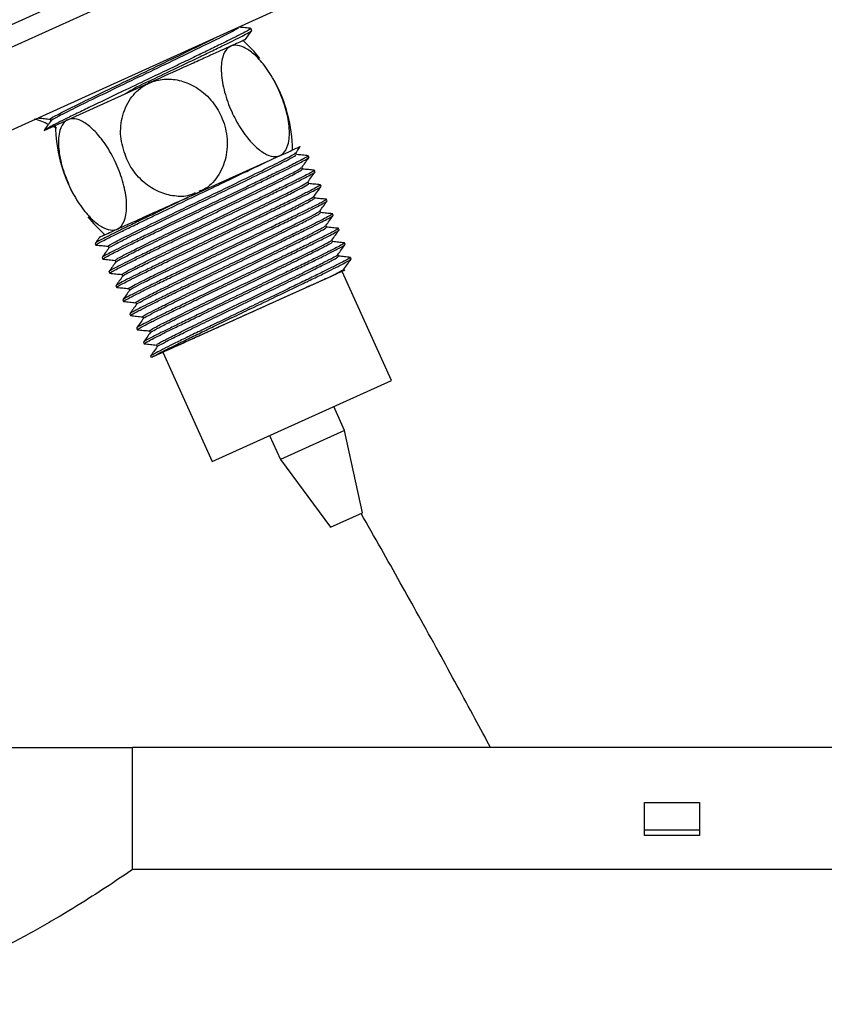
# Model space of a CAD drawing. Extents: x 3 to 267, y -6 to 207.
# Drawn here: x 157 to 160, y 19 to 23 of the extents above; entities that cross this region are included whole.
import ezdxf

# ---------------------------------------------------------------- set-up
doc = ezdxf.new("R2010")
doc.units = 0
doc.header["$MEASUREMENT"] = 0
doc.layers.get('0').update_dxf_attribs({"linetype": 'CONTINUOUS'})

msp = doc.modelspace()

# ---------------------------------------------------------------- linework, layer by layer
at = {"color": 7, "linetype": 'Continuous'}
for p, q in [((153.8643, 21.9205, 0), (162.0846, 25.6309, 0)), ((156.2503, 22.8946, 0), (158.1871, 23.7688, 0)), ((158.0152, 23.3141, 0), (156.705, 22.7227, 0)), ((157.8532, 23.2001, 0), (157.8488, 23.2091, 0)), ((157.277, 22.9118, 0), (157.386, 22.961, 0)), ((157.3828, 22.9681, 0), (157.386, 22.961, 0)), ((156.9075, 22.745, 0), (157.277, 22.9118, 0)), ((156.9351, 22.7966, 0), (156.9387, 22.7887, 0)), ((156.9651, 22.7553, 0), (156.9476, 22.7631, 0)), ((158.0566, 22.6351, 0), (158.053, 22.6431, 0)), ((158.1128, 22.6223, 0), (158.1097, 22.6298, 0)), ((157.6107, 22.4633, 0), (157.9224, 22.604, 0)), ((158.084, 22.5691, 0), (158.0804, 22.577, 0)), ((158.1401, 22.5563, 0), (158.137, 22.5637, 0)), ((158.1113, 22.5031, 0), (158.1078, 22.511, 0)), ((158.1675, 22.4903, 0), (158.1644, 22.4977, 0)), ((158.1387, 22.4371, 0), (158.1351, 22.445, 0)), ((158.1949, 22.4243, 0), (158.1918, 22.4317, 0)), ((158.1661, 22.3711, 0), (158.1625, 22.379, 0)), ((158.2222, 22.3582, 0), (158.2191, 22.3657, 0)), ((158.1934, 22.3051, 0), (158.1898, 22.313, 0)), ((158.2496, 22.2922, 0), (158.2465, 22.2997, 0)), ((157.14, 22.2313, 0), (157.1435, 22.224, 0)), ((157.1988, 22.2186, 0), (157.2024, 22.2106, 0)), ((158.2208, 22.239, 0), (158.2172, 22.247, 0)), ((158.2769, 22.2262, 0), (158.2738, 22.2337, 0)), ((157.1714, 22.1671, 0), (157.175, 22.1598, 0)), ((158.2481, 22.173, 0), (158.2446, 22.1809, 0)), ((158.3043, 22.1602, 0), (158.3012, 22.1676, 0)), ((157.2302, 22.1544, 0), (157.2338, 22.1465, 0)), ((157.2028, 22.1029, 0), (157.2064, 22.0956, 0)), ((157.2616, 22.0902, 0), (157.2652, 22.0823, 0)), ((158.2067, 22.0785, 0), (157.8558, 21.9201, 0)), ((158.4875, 21.6084, 0), (158.2637, 22.1042, 0)), ((158.2755, 22.107, 0), (158.2719, 22.1149, 0)), ((157.2342, 22.0387, 0), (157.2378, 22.0315, 0)), ((157.293, 22.026, 0), (157.2966, 22.0181, 0)), ((157.2656, 21.9745, 0), (157.2692, 21.9673, 0)), ((157.3245, 21.9618, 0), (157.328, 21.9539, 0)), ((157.2971, 21.9103, 0), (157.3006, 21.9031, 0)), ((157.3559, 21.8976, 0), (157.3594, 21.8897, 0)), ((157.8558, 21.9201, 0), (157.448, 21.736, 0)), ((157.3285, 21.8461, 0), (157.332, 21.8389, 0)), ((157.3873, 21.8334, 0), (157.3909, 21.8255, 0)), ((157.3599, 21.7819, 0), (157.3634, 21.7747, 0)), ((157.4187, 21.7692, 0), (157.4223, 21.7613, 0)), ((157.3913, 21.7178, 0), (157.3942, 21.7117, 0)), ((157.448, 21.736, 0), (157.6718, 21.2402, 0)), ((157.6718, 21.2402, 0), (158.4875, 21.6084, 0)), ((158.2748, 21.3807, 0), (158.2255, 21.4901, 0)), ((158.2748, 21.3807, 0), (157.9832, 21.2491, 0)), ((158.3565, 21.0061, 0), (158.2748, 21.3807, 0)), ((157.9338, 21.3584, 0), (157.9832, 21.2491, 0)), ((157.9832, 21.2491, 0), (158.2101, 20.9401, 0)), ((158.2101, 20.9401, 0), (158.3565, 21.0061, 0)), ((154.2181, 19.9386, 0), (157.3105, 19.9386, 0)), ((157.3105, 19.3839, 0), (157.3105, 19.9386, 0)), ((165.1393, 19.9386, 0), (157.3105, 19.9386, 0)), ((159.6393, 19.6886, 0), (159.8893, 19.6886, 0)), ((159.6393, 19.5386, 0), (159.6393, 19.6886, 0)), ((159.8893, 19.6886, 0), (159.8893, 19.5386, 0)), ((159.6393, 19.5636, 0), (159.8893, 19.5636, 0)), ((159.8893, 19.5386, 0), (159.6393, 19.5386, 0)), ((165.1393, 19.3839, 0), (157.3105, 19.3839, 0))]:
    msp.add_line(p, q, dxfattribs=at)
at = {"color": 7, "linetype": 'Continuous', "elevation": 0, "flags": 128}
for points in [[(157.8898, 23.0716), (157.8626, 23.104), (157.8134, 23.1539)], [(157.1069, 22.3527), (157.134, 22.3203), (157.1833, 22.2704)]]:
    msp.add_lwpolyline(points, dxfattribs=at)
at = {"color": 7, "linetype": 'Continuous'}
for centre, start, end in [((157.3464, 22.6436, 0), 1.0479, 28.232), ((157.6503, 22.7807, 0), 181.0479, 208.232)]:
    msp.add_arc(centre, 0.6917, start, end, dxfattribs=at)
msp.add_ellipse((157.5097, 22.6869, 0), major_axis=(0.487, 0.2198), ratio=0.577444, start_param=1.570796, end_param=1.7965, dxfattribs=at)
for points, knots in [([(157.8481, 23.2087, 0), (157.8484, 23.2088, 0), (157.8509, 23.2091, 0), (157.8427, 23.2039, 0), (157.823, 23.1929, 0), (157.7889, 23.1754, 0), (157.7437, 23.1529, 0), (157.6874, 23.1254, 0), (157.6229, 23.0942, 0), (157.5507, 23.0595, 0), (157.4691, 23.0204, 0), (157.3724, 22.9742, 0), (157.2762, 22.9283, 0), (157.1895, 22.8868, 0), (157.1193, 22.853, 0), (157.0559, 22.8222, 0), (157.0022, 22.7959, 0), (156.9592, 22.7744, 0), (156.9178, 22.753, 0), (156.9116, 22.7481, 0), (156.9075, 22.745, 0)], [0, 0, 0, 0, 0.006501, 0.059405, 0.113841, 0.166756, 0.221204, 0.27413, 0.328591, 0.38153, 0.436004, 0.49993, 0.576654, 0.629631, 0.684145, 0.737123, 0.791637, 0.844628, 0.899155, 1, 1, 1, 1]), ([(157.7899, 23.2119, 0), (157.7913, 23.2118, 0), (157.7955, 23.2117, 0), (157.7544, 23.1898, 0), (157.6736, 23.1494, 0), (157.5588, 23.0936, 0), (157.4249, 23.0292, 0), (157.2848, 22.9619, 0), (157.1536, 22.8987, 0), (157.0432, 22.8449, 0), (156.9703, 22.808, 0), (156.9364, 22.7897, 0), (156.9414, 22.7905, 0), (156.9422, 22.7906, 0)], [0, 0, 0, 0, 0.050613, 0.15399, 0.257391, 0.360817, 0.464267, 0.567742, 0.671241, 0.774765, 0.878314, 0.981887, 1, 1, 1, 1]), ([(157.3828, 22.9681, 0), (157.4209, 22.9863, 0), (157.4852, 23.017, 0), (157.5719, 23.0586, 0), (157.6421, 23.0924, 0), (157.7055, 23.1231, 0), (157.759, 23.1493, 0), (157.8022, 23.1709, 0), (157.8327, 23.1868, 0), (157.851, 23.1971, 0), (157.852, 23.1989, 0), (157.8525, 23.1997, 0)], [0, 0, 0, 0, 0.15339, 0.259316, 0.368314, 0.474237, 0.583232, 0.689132, 0.798104, 0.903977, 1, 1, 1, 1]), ([(157.8486, 23.2093, 0), (157.8397, 23.2102, 0), (157.8219, 23.2119, 0), (157.8042, 23.2137, 0), (157.7954, 23.2146, 0)], [0, 0, 0, 0, 0.504792, 1, 1, 1, 1]), ([(157.8231, 23.1577, 0), (157.8281, 23.1647, 0), (157.8382, 23.1787, 0), (157.8482, 23.1928, 0), (157.8533, 23.1998, 0)], [0, 0, 0, 0, 0.499988, 1, 1, 1, 1]), ([(156.9399, 22.7988, 0), (156.9384, 22.7985, 0), (156.932, 22.7974, 0), (156.9661, 22.8159, 0), (157.0397, 22.8531, 0), (157.1499, 22.9068, 0), (157.281, 22.97, 0), (157.4218, 23.0375, 0), (157.5533, 23.1009, 0), (157.643, 23.1443, 0), (157.674, 23.1599, 0), (157.6787, 23.1622, 0)], [0, 0, 0, 0, 0.0412559, 0.1749219, 0.3085564, 0.4421589, 0.5757298, 0.7092692, 0.8427767, 0.9762524, 1, 1, 1, 1]), ([(157.8216, 23.1576, 0), (157.8205, 23.1571, 0), (157.8184, 23.1561, 0), (157.7922, 23.1443, 0), (157.7584, 23.1291, 0), (157.7132, 23.1086, 0), (157.6589, 23.0841, 0), (157.5958, 23.0557, 0), (157.5065, 23.0154, 0), (157.4334, 22.9824, 0), (157.386, 22.961, 0)], [0, 0, 0, 0, 0.140849, 0.247644, 0.357534, 0.464434, 0.57435, 0.682756, 0.794224, 1, 1, 1, 1]), ([(157.9758, 22.9284, 0), (157.9876, 22.8988, 0), (158.0113, 22.8396, 0), (158.0264, 22.751, 0), (158.0215, 22.6786, 0), (157.9966, 22.6352, 0), (157.9608, 22.6223, 0), (157.9195, 22.6331, 0), (157.8738, 22.6647, 0), (157.8246, 22.7183, 0), (157.7865, 22.7778, 0), (157.7528, 22.8463, 0), (157.7262, 22.9198, 0), (157.7105, 23.0079, 0), (157.7157, 23.0802, 0), (157.7406, 23.1235, 0), (157.7764, 23.1362, 0), (157.8178, 23.1253, 0), (157.8636, 23.0936, 0), (157.9126, 23.0398, 0), (157.9508, 22.9807, 0), (157.9699, 22.9407, 0), (157.9758, 22.9284, 0)], [0, 0, 0, 0, 0.0597949, 0.1196868, 0.1801896, 0.2326092, 0.2776036, 0.320228, 0.3654032, 0.4162515, 0.4739364, 0.5004341, 0.56018, 0.6200233, 0.6804866, 0.7328596, 0.777827, 0.8204533, 0.8656515, 0.9165341, 0.9742536, 1, 1, 1, 1]), ([(157.2836, 22.6145, 0), (157.273, 22.6446, 0), (157.2518, 22.705, 0), (157.2575, 22.8029, 0), (157.2936, 22.8894, 0), (157.3553, 22.9495, 0), (157.4257, 22.9779, 0), (157.4973, 22.9809, 0), (157.5692, 22.961, 0), (157.6391, 22.9168, 0), (157.6865, 22.8615, 0), (157.7226, 22.7941, 0), (157.7437, 22.7182, 0), (157.7396, 22.6206, 0), (157.7021, 22.5359, 0), (157.654, 22.4827, 0), (157.6202, 22.4705, 0), (157.6126, 22.4677, 0)], [0, 0, 0, 0, 0.079937, 0.160004, 0.240887, 0.310965, 0.371115, 0.428098, 0.488491, 0.556467, 0.633584, 0.669007, 0.748879, 0.828881, 0.909711, 0.979726, 1, 1, 1, 1]), ([(156.9269, 22.7724, 0), (156.9175, 22.7769, 0), (156.8977, 22.7863, 0), (156.8746, 22.7933, 0), (156.8625, 22.797, 0)], [0, 0, 0, 0, 0.475574, 1, 1, 1, 1]), ([(156.8842, 22.8015, 0), (156.8928, 22.8007, 0), (156.9098, 22.799, 0), (156.9268, 22.7973, 0), (156.9352, 22.7964, 0)], [0, 0, 0, 0, 0.504999, 1, 1, 1, 1]), ([(157.0209, 22.4959, 0), (157.0091, 22.5255, 0), (156.9853, 22.5847, 0), (156.9703, 22.6733, 0), (156.9752, 22.7457, 0), (157, 22.7891, 0), (157.0358, 22.802, 0), (157.0771, 22.7912, 0), (157.1229, 22.7596, 0), (157.172, 22.706, 0), (157.2101, 22.6465, 0), (157.2439, 22.578, 0), (157.2705, 22.5045, 0), (157.2861, 22.4164, 0), (157.2809, 22.3441, 0), (157.2561, 22.3009, 0), (157.2202, 22.2882, 0), (157.1789, 22.299, 0), (157.1331, 22.3307, 0), (157.084, 22.3845, 0), (157.0458, 22.4436, 0), (157.0268, 22.4836, 0), (157.0209, 22.4959, 0)], [0, 0, 0, 0, 0.059795, 0.119687, 0.18019, 0.232609, 0.277604, 0.320228, 0.365403, 0.416251, 0.473936, 0.500434, 0.56018, 0.620023, 0.680487, 0.73286, 0.777827, 0.820453, 0.865652, 0.916534, 0.974254, 1, 1, 1, 1]), ([(156.939, 22.7891, 0), (156.9337, 22.7818, 0), (156.9232, 22.7672, 0), (156.9127, 22.7526, 0), (156.9075, 22.7453, 0)], [0, 0, 0, 0, 0.4999864, 1, 1, 1, 1]), ([(157.9224, 22.604, 0), (157.9488, 22.616, 0), (157.9935, 22.6361, 0), (158.0367, 22.6556, 0), (158.0622, 22.6671, 0), (158.0742, 22.6726, 0), (158.073, 22.672, 0), (158.0726, 22.6718, 0)], [0, 0, 0, 0, 0.2969383, 0.5020493, 0.707149, 0.9120807, 1, 1, 1, 1]), ([(158.0528, 22.6427, 0), (158.0582, 22.6503, 0), (158.0651, 22.6598, 0), (158.0719, 22.6693, 0), (158.0733, 22.6713, 0)], [0, 0, 0, 0, 0.793827, 1, 1, 1, 1]), ([(158.1089, 22.6295, 0), (158.1092, 22.6295, 0), (158.1117, 22.6298, 0), (158.1034, 22.6246, 0), (158.0836, 22.6136, 0), (158.0494, 22.596, 0), (158.0041, 22.5735, 0), (157.9479, 22.546, 0), (157.8834, 22.5148, 0), (157.8113, 22.4801, 0), (157.7299, 22.4411, 0), (157.6335, 22.3951, 0), (157.5377, 22.3493, 0), (157.4512, 22.3079, 0), (157.3813, 22.2742, 0), (157.3183, 22.2437, 0), (157.265, 22.2175, 0), (157.222, 22.196, 0), (157.1917, 22.1802, 0), (157.1736, 22.17, 0), (157.1726, 22.1683, 0), (157.1722, 22.1674, 0)], [0, 0, 0, 0, 0.0065967, 0.0596037, 0.1141485, 0.1671441, 0.2216772, 0.2746609, 0.3291818, 0.3821524, 0.4366598, 0.5002875, 0.577228, 0.6301608, 0.6846286, 0.7375604, 0.7920278, 0.8449463, 0.8994001, 0.9523075, 1, 1, 1, 1]), ([(157.1757, 22.1602, 0), (157.1754, 22.1602, 0), (157.1729, 22.1598, 0), (157.1811, 22.165, 0), (157.2008, 22.176, 0), (157.2349, 22.1935, 0), (157.28, 22.2159, 0), (157.3361, 22.2434, 0), (157.4004, 22.2745, 0), (157.4723, 22.3091, 0), (157.5536, 22.348, 0), (157.6499, 22.394, 0), (157.7457, 22.4398, 0), (157.8322, 22.4812, 0), (157.9022, 22.5149, 0), (157.9653, 22.5455, 0), (158.0186, 22.5717, 0), (158.0618, 22.5933, 0), (158.0922, 22.6091, 0), (158.1104, 22.6193, 0), (158.1115, 22.6211, 0), (158.112, 22.622, 0)], [0, 0, 0, 0, 0.006794, 0.059677, 0.114094, 0.16699, 0.22142, 0.274329, 0.328771, 0.381691, 0.436144, 0.499757, 0.576745, 0.629704, 0.684198, 0.737159, 0.791655, 0.844627, 0.899134, 0.95212, 1, 1, 1, 1]), ([(157.2033, 22.2206, 0), (157.2019, 22.2203, 0), (157.1953, 22.2191, 0), (157.2284, 22.237, 0), (157.3005, 22.2736, 0), (157.4096, 22.3268, 0), (157.54, 22.3897, 0), (157.6797, 22.4567, 0), (157.8135, 22.5211, 0), (157.9287, 22.5772, 0), (158.0099, 22.6178, 0), (158.0512, 22.6396, 0), (158.0483, 22.6402, 0), (158.0475, 22.6403, 0)], [0, 0, 0, 0, 0.029083, 0.132456, 0.235855, 0.339277, 0.442724, 0.546197, 0.649693, 0.753214, 0.85676, 0.960331, 1, 1, 1, 1]), ([(157.2055, 22.2123, 0), (157.2048, 22.2122, 0), (157.1996, 22.2114, 0), (157.2326, 22.2292, 0), (157.304, 22.2654, 0), (157.4133, 22.3187, 0), (157.5437, 22.3816, 0), (157.6833, 22.4486, 0), (157.8172, 22.513, 0), (157.9323, 22.569, 0), (158.014, 22.6098, 0), (158.0561, 22.6322, 0), (158.0523, 22.6325, 0), (158.051, 22.6326, 0)], [0, 0, 0, 0, 0.015246, 0.118676, 0.222132, 0.325612, 0.429116, 0.532645, 0.636199, 0.739778, 0.843381, 0.947009, 1, 1, 1, 1]), ([(157.5954, 22.4608, 0), (157.5866, 22.4568, 0), (157.5571, 22.4433, 0), (157.4987, 22.4444, 0), (157.4271, 22.4631, 0), (157.3574, 22.5079, 0), (157.3096, 22.5627, 0), (157.2897, 22.6022, 0), (157.2836, 22.6145, 0)], [0, 0, 0, 0, 0.075466, 0.252848, 0.440933, 0.652671, 0.892861, 1, 1, 1, 1]), ([(158.1095, 22.63, 0), (158.1006, 22.6309, 0), (158.0829, 22.6327, 0), (158.0653, 22.6345, 0), (158.0565, 22.6354, 0)], [0, 0, 0, 0, 0.504572, 1, 1, 1, 1]), ([(158.0801, 22.5767, 0), (158.0856, 22.5842, 0), (158.0965, 22.5994, 0), (158.1074, 22.6145, 0), (158.1128, 22.6221, 0)], [0, 0, 0, 0, 0.499986, 1, 1, 1, 1]), ([(157.1443, 22.2244, 0), (157.144, 22.2243, 0), (157.1415, 22.224, 0), (157.1497, 22.2292, 0), (157.1694, 22.2402, 0), (157.2035, 22.2577, 0), (157.2487, 22.2802, 0), (157.305, 22.3077, 0), (157.3695, 22.3389, 0), (157.4418, 22.3736, 0), (157.5235, 22.4128, 0), (157.6202, 22.459, 0), (157.7165, 22.5049, 0), (157.8031, 22.5464, 0), (157.8689, 22.5781, 0), (157.9062, 22.5962, 0), (157.9224, 22.604, 0)], [0, 0, 0, 0, 0.0089022, 0.0817873, 0.1567852, 0.2296854, 0.3046986, 0.3776166, 0.4526482, 0.5255824, 0.6006308, 0.6887575, 0.7944061, 0.8673928, 0.9424962, 1, 1, 1, 1]), ([(157.232, 22.1552, 0), (157.2326, 22.1563, 0), (157.2341, 22.1588, 0), (157.2662, 22.1761, 0), (157.3202, 22.2035, 0), (157.3945, 22.24, 0), (157.4837, 22.2833, 0), (157.583, 22.3311, 0), (157.6866, 22.3809, 0), (157.7994, 22.4351, 0), (157.913, 22.4901, 0), (158.0089, 22.5374, 0), (158.0688, 22.5681, 0), (158.0742, 22.5729, 0), (158.0765, 22.5751, 0)], [0, 0, 0, 0, 0.064535, 0.142096, 0.219671, 0.29726, 0.374863, 0.45248, 0.530111, 0.607756, 0.711111, 0.81449, 0.917894, 1, 1, 1, 1]), ([(157.2368, 22.148, 0), (157.2374, 22.149, 0), (157.2391, 22.1514, 0), (157.27, 22.168, 0), (157.3238, 22.1953, 0), (157.3981, 22.2319, 0), (157.4874, 22.2752, 0), (157.5867, 22.323, 0), (157.6902, 22.3727, 0), (157.803, 22.427, 0), (157.9167, 22.4819, 0), (158.0128, 22.5293, 0), (158.0745, 22.5611, 0), (158.0798, 22.566, 0), (158.0823, 22.5684, 0)], [0, 0, 0, 0, 0.052094, 0.129611, 0.207141, 0.284685, 0.362243, 0.439815, 0.517401, 0.595001, 0.698296, 0.801615, 0.904959, 1, 1, 1, 1]), ([(158.1369, 22.564, 0), (158.128, 22.5649, 0), (158.1103, 22.5667, 0), (158.0926, 22.5685, 0), (158.0839, 22.5693, 0)], [0, 0, 0, 0, 0.50432, 1, 1, 1, 1]), ([(158.1363, 22.5634, 0), (158.1365, 22.5635, 0), (158.139, 22.5638, 0), (158.1307, 22.5585, 0), (158.1109, 22.5475, 0), (158.0767, 22.53, 0), (158.0316, 22.5075, 0), (157.9756, 22.4801, 0), (157.9113, 22.449, 0), (157.8394, 22.4145, 0), (157.7585, 22.3757, 0), (157.6626, 22.3298, 0), (157.5672, 22.2843, 0), (157.481, 22.2429, 0), (157.4114, 22.2094, 0), (157.3487, 22.179, 0), (157.2957, 22.153, 0), (157.253, 22.1316, 0), (157.2229, 22.1159, 0), (157.205, 22.1058, 0), (157.204, 22.1041, 0), (157.2036, 22.1033, 0)], [0, 0, 0, 0, 0.006932, 0.059941, 0.114487, 0.167482, 0.222015, 0.274999, 0.32952, 0.382491, 0.437, 0.50029, 0.577564, 0.630497, 0.684965, 0.737896, 0.792363, 0.845282, 0.899737, 0.952644, 1, 1, 1, 1]), ([(157.2071, 22.096, 0), (157.2069, 22.096, 0), (157.2044, 22.0957, 0), (157.2126, 22.1009, 0), (157.2323, 22.1119, 0), (157.2663, 22.1293, 0), (157.3113, 22.1517, 0), (157.3671, 22.179, 0), (157.4313, 22.2101, 0), (157.5029, 22.2445, 0), (157.5837, 22.2832, 0), (157.6796, 22.3291, 0), (157.775, 22.3746, 0), (157.8613, 22.416, 0), (157.9309, 22.4495, 0), (157.9937, 22.48, 0), (158.0467, 22.506, 0), (158.0896, 22.5275, 0), (158.1198, 22.5432, 0), (158.1378, 22.5534, 0), (158.1389, 22.5551, 0), (158.1394, 22.556, 0)], [0, 0, 0, 0, 0.007131, 0.060015, 0.114433, 0.167329, 0.221758, 0.274666, 0.329108, 0.382029, 0.436484, 0.499757, 0.57708, 0.630039, 0.684534, 0.737494, 0.791989, 0.844962, 0.899471, 0.952456, 1, 1, 1, 1]), ([(158.1075, 22.5106, 0), (158.1129, 22.5182, 0), (158.1238, 22.5333, 0), (158.1347, 22.5485, 0), (158.1401, 22.556, 0)], [0, 0, 0, 0, 0.499987, 1, 1, 1, 1]), ([(158.1636, 22.4974, 0), (158.1639, 22.4974, 0), (158.1663, 22.4977, 0), (158.158, 22.4925, 0), (158.1382, 22.4814, 0), (158.1041, 22.464, 0), (158.0591, 22.4416, 0), (158.0032, 22.4142, 0), (157.9392, 22.3832, 0), (157.8676, 22.3488, 0), (157.7872, 22.3103, 0), (157.6916, 22.2646, 0), (157.5967, 22.2192, 0), (157.5107, 22.178, 0), (157.4415, 22.1446, 0), (157.3791, 22.1143, 0), (157.3264, 22.0885, 0), (157.2839, 22.0672, 0), (157.2541, 22.0516, 0), (157.2363, 22.0416, 0), (157.2355, 22.0399, 0), (157.235, 22.0391, 0)], [0, 0, 0, 0, 0.00727, 0.0602778, 0.1148234, 0.16782, 0.2223543, 0.2753377, 0.3298583, 0.38283, 0.4373386, 0.5002925, 0.5779031, 0.6308359, 0.6853039, 0.7382351, 0.792702, 0.8456208, 0.900075, 0.9529825, 1, 1, 1, 1]), ([(157.2386, 22.0318, 0), (157.2383, 22.0318, 0), (157.2358, 22.0315, 0), (157.2441, 22.0367, 0), (157.2638, 22.0477, 0), (157.2977, 22.0651, 0), (157.3425, 22.0874, 0), (157.3982, 22.1147, 0), (157.4621, 22.1456, 0), (157.5335, 22.18, 0), (157.6138, 22.2184, 0), (157.7093, 22.2641, 0), (157.8043, 22.3095, 0), (157.8903, 22.3507, 0), (157.9596, 22.3841, 0), (158.022, 22.4144, 0), (158.0748, 22.4403, 0), (158.1174, 22.4617, 0), (158.1474, 22.4773, 0), (158.1653, 22.4874, 0), (158.1662, 22.4891, 0), (158.1667, 22.4899, 0)], [0, 0, 0, 0, 0.007472, 0.060356, 0.114772, 0.167668, 0.222097, 0.275006, 0.329449, 0.382369, 0.436823, 0.499757, 0.577417, 0.630376, 0.684871, 0.737832, 0.792329, 0.845302, 0.89981, 0.952795, 1, 1, 1, 1]), ([(157.2622, 22.0904, 0), (157.2638, 22.0921, 0), (157.2671, 22.0956, 0), (157.3028, 22.1146, 0), (157.3593, 22.1431, 0), (157.4352, 22.1804, 0), (157.5256, 22.2242, 0), (157.6253, 22.2722, 0), (157.7284, 22.3217, 0), (157.829, 22.3701, 0), (157.9211, 22.4147, 0), (157.9997, 22.4532, 0), (158.0593, 22.4831, 0), (158.0982, 22.5036, 0), (158.1039, 22.5081, 0), (158.1067, 22.5103, 0)], [0, 0, 0, 0, 0.0739435, 0.1514738, 0.229018, 0.3065762, 0.3841483, 0.4617343, 0.5393343, 0.6169483, 0.6945761, 0.772218, 0.8498737, 0.9275434, 1, 1, 1, 1]), ([(157.2676, 22.0836, 0), (157.2691, 22.0851, 0), (157.2724, 22.0884, 0), (157.3066, 22.1066, 0), (157.3629, 22.135, 0), (157.4389, 22.1723, 0), (157.5293, 22.2161, 0), (157.6289, 22.2641, 0), (157.7321, 22.3136, 0), (157.8326, 22.362, 0), (157.9249, 22.4066, 0), (158.0031, 22.445, 0), (158.0637, 22.4753, 0), (158.0999, 22.4946, 0), (158.115, 22.5036, 0), (158.1106, 22.5027, 0), (158.1102, 22.5026, 0)], [0, 0, 0, 0, 0.060312, 0.137879, 0.21546, 0.293055, 0.370664, 0.448287, 0.525924, 0.603575, 0.681239, 0.758918, 0.836611, 0.914317, 0.992038, 1, 1, 1, 1]), ([(158.1642, 22.498, 0), (158.1553, 22.4989, 0), (158.1376, 22.5007, 0), (158.12, 22.5024, 0), (158.1112, 22.5033, 0)], [0, 0, 0, 0, 0.50464, 1, 1, 1, 1]), ([(158.1349, 22.4446, 0), (158.1403, 22.4522, 0), (158.1512, 22.4673, 0), (158.1621, 22.4825, 0), (158.1675, 22.4901, 0)], [0, 0, 0, 0, 0.499985, 1, 1, 1, 1]), ([(157.6107, 22.4633, 0), (157.5726, 22.4452, 0), (157.5082, 22.4144, 0), (157.4215, 22.3728, 0), (157.3513, 22.3391, 0), (157.2879, 22.3083, 0), (157.2343, 22.2821, 0), (157.1911, 22.2604, 0), (157.1606, 22.2446, 0), (157.1423, 22.2343, 0), (157.1412, 22.2325, 0), (157.1407, 22.2316, 0)], [0, 0, 0, 0, 0.153302, 0.259225, 0.368219, 0.474137, 0.583128, 0.689024, 0.797992, 0.903864, 1, 1, 1, 1]), ([(157.1617, 22.2607, 0), (157.1618, 22.2607, 0), (157.1618, 22.2607, 0), (157.1765, 22.2674, 0), (157.2032, 22.2794, 0), (157.2422, 22.297, 0), (157.2918, 22.3194, 0), (157.3509, 22.3461, 0), (157.418, 22.3764, 0), (157.4913, 22.4095, 0), (157.5566, 22.4389, 0), (157.5967, 22.457, 0), (157.6107, 22.4633, 0)], [0, 0, 0, 0, 0.073355, 0.17968, 0.286012, 0.39382, 0.501634, 0.610745, 0.719862, 0.830518, 0.941181, 1, 1, 1, 1]), ([(157.2939, 22.0264, 0), (157.2936, 22.0263, 0), (157.2892, 22.0254, 0), (157.3038, 22.0341, 0), (157.339, 22.053, 0), (157.3987, 22.0829, 0), (157.4761, 22.1209, 0), (157.5675, 22.1651, 0), (157.6674, 22.2132, 0), (157.7701, 22.2626, 0), (157.8695, 22.3104, 0), (157.9598, 22.3542, 0), (158.036, 22.3916, 0), (158.0927, 22.4202, 0), (158.1276, 22.4388, 0), (158.1313, 22.4422, 0), (158.133, 22.4438, 0)], [0, 0, 0, 0, 0.005892, 0.083387, 0.160896, 0.23842, 0.315957, 0.393508, 0.471073, 0.548653, 0.626247, 0.703854, 0.781476, 0.859112, 0.936762, 1, 1, 1, 1]), ([(157.2967, 22.0181, 0), (157.2994, 22.0203, 0), (157.3047, 22.0247, 0), (157.3434, 22.0452, 0), (157.4022, 22.0747, 0), (157.4798, 22.1127, 0), (157.5712, 22.157, 0), (157.6711, 22.2051, 0), (157.7737, 22.2544, 0), (157.8731, 22.3023, 0), (157.9635, 22.346, 0), (158.0396, 22.3834, 0), (158.0965, 22.4121, 0), (158.1329, 22.4315, 0), (158.1366, 22.4352, 0), (158.1385, 22.437, 0)], [0, 0, 0, 0, 0.076953, 0.153919, 0.2309, 0.307894, 0.384902, 0.461925, 0.538961, 0.616011, 0.693076, 0.770154, 0.847246, 0.924353, 1, 1, 1, 1]), ([(158.1916, 22.4319, 0), (158.1827, 22.4328, 0), (158.165, 22.4346, 0), (158.1474, 22.4364, 0), (158.1386, 22.4373, 0)], [0, 0, 0, 0, 0.504327, 1, 1, 1, 1]), ([(158.1909, 22.4314, 0), (158.1912, 22.4314, 0), (158.1936, 22.4317, 0), (158.1853, 22.4264, 0), (158.1655, 22.4154, 0), (158.1315, 22.3979, 0), (158.0866, 22.3756, 0), (158.0309, 22.3483, 0), (157.9671, 22.3174, 0), (157.8958, 22.2831, 0), (157.8159, 22.2448, 0), (157.7207, 22.1993, 0), (157.6262, 22.1541, 0), (157.5404, 22.113, 0), (157.4716, 22.0798, 0), (157.4095, 22.0497, 0), (157.3571, 22.024, 0), (157.3149, 22.0028, 0), (157.2852, 21.9873, 0), (157.2677, 21.9774, 0), (157.2669, 21.9757, 0), (157.2665, 21.9749, 0)], [0, 0, 0, 0, 0.007612, 0.060621, 0.115168, 0.168164, 0.222697, 0.275682, 0.330204, 0.383175, 0.437684, 0.500295, 0.578245, 0.631178, 0.685646, 0.738578, 0.793046, 0.845965, 0.900419, 0.953326, 1, 1, 1, 1]), ([(157.27, 21.9677, 0), (157.2697, 21.9676, 0), (157.2673, 21.9673, 0), (157.2755, 21.9726, 0), (157.2953, 21.9836, 0), (157.3291, 22.0009, 0), (157.3738, 22.0232, 0), (157.4293, 22.0504, 0), (157.493, 22.0812, 0), (157.5641, 22.1154, 0), (157.6439, 22.1537, 0), (157.739, 22.1991, 0), (157.8335, 22.2443, 0), (157.9193, 22.2855, 0), (157.9882, 22.3187, 0), (158.0504, 22.3489, 0), (158.1029, 22.3746, 0), (158.1452, 22.3959, 0), (158.175, 22.4114, 0), (158.1927, 22.4214, 0), (158.1936, 22.4231, 0), (158.194, 22.4239, 0)], [0, 0, 0, 0, 0.007814, 0.060698, 0.115114, 0.168011, 0.222441, 0.275349, 0.329791, 0.382712, 0.437167, 0.499757, 0.577757, 0.630716, 0.685212, 0.738173, 0.792669, 0.845642, 0.900151, 0.953137, 1, 1, 1, 1]), ([(158.1622, 22.3786, 0), (158.1676, 22.3861, 0), (158.1785, 22.4013, 0), (158.1894, 22.4164, 0), (158.1949, 22.424, 0)], [0, 0, 0, 0, 0.499987, 1, 1, 1, 1]), ([(158.2183, 22.3653, 0), (158.2186, 22.3654, 0), (158.221, 22.3656, 0), (158.2126, 22.3604, 0), (158.1928, 22.3493, 0), (158.1589, 22.3319, 0), (158.1141, 22.3096, 0), (158.0586, 22.2824, 0), (157.995, 22.2516, 0), (157.924, 22.2175, 0), (157.8445, 22.1794, 0), (157.7498, 22.1341, 0), (157.6557, 22.0891, 0), (157.5702, 22.0481, 0), (157.5016, 22.015, 0), (157.4399, 21.985, 0), (157.3878, 21.9594, 0), (157.3458, 21.9384, 0), (157.3164, 21.923, 0), (157.2991, 21.9132, 0), (157.2983, 21.9115, 0), (157.2979, 21.9107, 0)], [0, 0, 0, 0, 0.007956, 0.060965, 0.115512, 0.168509, 0.223044, 0.276028, 0.330549, 0.383522, 0.438031, 0.500298, 0.57859, 0.631523, 0.685991, 0.738922, 0.793388, 0.846308, 0.900763, 0.95367, 1, 1, 1, 1]), ([(157.3015, 21.9035, 0), (157.3011, 21.9035, 0), (157.2987, 21.9032, 0), (157.307, 21.9084, 0), (157.3267, 21.9194, 0), (157.3605, 21.9368, 0), (157.4051, 21.959, 0), (157.4604, 21.9861, 0), (157.5238, 22.0168, 0), (157.5947, 22.0509, 0), (157.674, 22.0889, 0), (157.7687, 22.1342, 0), (157.8628, 22.1792, 0), (157.9484, 22.2202, 0), (158.0169, 22.2533, 0), (158.0788, 22.2833, 0), (158.1309, 22.3089, 0), (158.173, 22.3301, 0), (158.2026, 22.3455, 0), (158.2201, 22.3554, 0), (158.2209, 22.3571, 0), (158.2213, 22.3579, 0)], [0, 0, 0, 0, 0.008161, 0.061045, 0.115463, 0.168358, 0.222787, 0.275696, 0.330139, 0.383059, 0.437514, 0.499758, 0.5781, 0.63106, 0.685556, 0.738517, 0.793014, 0.845988, 0.900497, 0.953483, 1, 1, 1, 1]), ([(157.3264, 21.9627, 0), (157.3257, 21.9626, 0), (157.3216, 21.9619, 0), (157.3381, 21.9716, 0), (157.3764, 21.9918, 0), (157.4381, 22.0227, 0), (157.5171, 22.0614, 0), (157.6094, 22.106, 0), (157.7095, 22.1542, 0), (157.8116, 22.2033, 0), (157.9097, 22.2506, 0), (157.9981, 22.2935, 0), (158.0719, 22.3298, 0), (158.1256, 22.357, 0), (158.1568, 22.3738, 0), (158.1587, 22.3763, 0), (158.1595, 22.3774, 0)], [0, 0, 0, 0, 0.01546, 0.093011, 0.170577, 0.248157, 0.32575, 0.403358, 0.48098, 0.558616, 0.636266, 0.713931, 0.791609, 0.869301, 0.947008, 1, 1, 1, 1]), ([(157.3285, 21.9544, 0), (157.3285, 21.9544, 0), (157.3256, 21.9541, 0), (157.3423, 21.9637, 0), (157.3799, 21.9836, 0), (157.4418, 22.0146, 0), (157.5208, 22.0532, 0), (157.6131, 22.0979, 0), (157.7132, 22.1461, 0), (157.8153, 22.1952, 0), (157.9134, 22.2424, 0), (158.0018, 22.2853, 0), (158.0755, 22.3216, 0), (158.1295, 22.349, 0), (158.1619, 22.3665, 0), (158.1637, 22.3692, 0), (158.1646, 22.3704, 0)], [0, 0, 0, 0, 0.0013321, 0.0789069, 0.1564958, 0.2340989, 0.311716, 0.3893473, 0.4669926, 0.5446521, 0.6223256, 0.7000132, 0.7777149, 0.8554306, 0.9331605, 1, 1, 1, 1]), ([(158.2189, 22.3659, 0), (158.21, 22.3668, 0), (158.1923, 22.3686, 0), (158.1747, 22.3704, 0), (158.166, 22.3713, 0)], [0, 0, 0, 0, 0.504748, 1, 1, 1, 1]), ([(158.1896, 22.3126, 0), (158.195, 22.3202, 0), (158.2059, 22.3353, 0), (158.2168, 22.3504, 0), (158.2222, 22.358, 0)], [0, 0, 0, 0, 0.499985, 1, 1, 1, 1]), ([(157.3585, 21.8988, 0), (157.3577, 21.8988, 0), (157.3541, 21.8985, 0), (157.3729, 21.9093, 0), (157.414, 21.9308, 0), (157.4777, 21.9626, 0), (157.5582, 22.0019, 0), (157.6513, 22.047, 0), (157.7515, 22.0952, 0), (157.8529, 22.144, 0), (157.9497, 22.1906, 0), (158.0361, 22.2326, 0), (158.1075, 22.2678, 0), (158.1582, 22.2937, 0), (158.1859, 22.3088, 0), (158.1864, 22.3106, 0), (158.1866, 22.3112, 0)], [0, 0, 0, 0, 0.025058, 0.102553, 0.180062, 0.257585, 0.335123, 0.412674, 0.49024, 0.56782, 0.645414, 0.723022, 0.800645, 0.878282, 0.955933, 1, 1, 1, 1]), ([(157.3613, 21.8908, 0), (157.3609, 21.8908, 0), (157.3583, 21.8907, 0), (157.3769, 21.9013, 0), (157.4176, 21.9226, 0), (157.4814, 21.9545, 0), (157.5619, 21.9938, 0), (157.655, 22.0388, 0), (157.7552, 22.087, 0), (157.8566, 22.1358, 0), (157.9534, 22.1825, 0), (158.0398, 22.2245, 0), (158.1111, 22.2597, 0), (158.162, 22.2857, 0), (158.1908, 22.3014, 0), (158.191, 22.3032, 0), (158.191, 22.304, 0)], [0, 0, 0, 0, 0.0120146, 0.0894976, 0.1669948, 0.2445061, 0.3220316, 0.3995714, 0.4771253, 0.5546934, 0.6322758, 0.7098723, 0.7874831, 0.865108, 0.9427472, 1, 1, 1, 1]), ([(158.2463, 22.2999, 0), (158.2374, 22.3008, 0), (158.2197, 22.3026, 0), (158.2021, 22.3044, 0), (158.1933, 22.3053, 0)], [0, 0, 0, 0, 0.504308, 1, 1, 1, 1]), ([(157.1611, 22.2611, 0), (157.1593, 22.2585, 0), (157.1522, 22.2487, 0), (157.1451, 22.2388, 0), (157.1399, 22.2315, 0)], [0, 0, 0, 0, 0.262742, 1, 1, 1, 1]), ([(158.2456, 22.2993, 0), (158.2459, 22.2993, 0), (158.2483, 22.2996, 0), (158.2399, 22.2943, 0), (158.2201, 22.2833, 0), (158.1862, 22.2659, 0), (158.1416, 22.2437, 0), (158.0863, 22.2166, 0), (158.0229, 22.1859, 0), (157.9522, 22.1518, 0), (157.8732, 22.114, 0), (157.7789, 22.0688, 0), (157.6852, 22.024, 0), (157.5999, 21.9831, 0), (157.5317, 21.9502, 0), (157.4703, 21.9204, 0), (157.4185, 21.8949, 0), (157.3768, 21.874, 0), (157.3476, 21.8587, 0), (157.3304, 21.8489, 0), (157.3297, 21.8473, 0), (157.3294, 21.8466, 0)], [0, 0, 0, 0, 0.008304, 0.061313, 0.11586, 0.168857, 0.223392, 0.276377, 0.330899, 0.383871, 0.43838, 0.5003, 0.578938, 0.631872, 0.68634, 0.739272, 0.793739, 0.846658, 0.901112, 0.954019, 1, 1, 1, 1]), ([(157.3329, 21.8393, 0), (157.3326, 21.8393, 0), (157.3302, 21.839, 0), (157.3385, 21.8443, 0), (157.3582, 21.8553, 0), (157.3919, 21.8726, 0), (157.4363, 21.8947, 0), (157.4915, 21.9217, 0), (157.5547, 21.9524, 0), (157.6253, 21.9863, 0), (157.7041, 22.0241, 0), (157.7984, 22.0692, 0), (157.8921, 22.1141, 0), (157.9774, 22.155, 0), (158.0456, 22.1879, 0), (158.1071, 22.2177, 0), (158.159, 22.2433, 0), (158.2008, 22.2643, 0), (158.2302, 22.2796, 0), (158.2475, 22.2894, 0), (158.2483, 22.2911, 0), (158.2487, 22.2918, 0)], [0, 0, 0, 0, 0.008511, 0.061394, 0.11581, 0.168706, 0.223136, 0.276045, 0.330487, 0.383407, 0.437862, 0.499758, 0.578446, 0.631407, 0.685903, 0.738864, 0.793362, 0.846335, 0.900844, 0.953831, 1, 1, 1, 1]), ([(158.2169, 22.2465, 0), (158.2223, 22.2541, 0), (158.2332, 22.2692, 0), (158.2441, 22.2844, 0), (158.2496, 22.2919, 0)], [0, 0, 0, 0, 0.499986, 1, 1, 1, 1]), ([(157.1437, 22.2239, 0), (157.1529, 22.2229, 0), (157.1713, 22.2211, 0), (157.1898, 22.2193, 0), (157.1989, 22.2184, 0)], [0, 0, 0, 0, 0.503814, 1, 1, 1, 1]), ([(157.2027, 22.2111, 0), (157.1975, 22.2038, 0), (157.187, 22.1892, 0), (157.1766, 22.1747, 0), (157.1714, 22.1674, 0)], [0, 0, 0, 0, 0.499986, 1, 1, 1, 1]), ([(158.2729, 22.2333, 0), (158.2733, 22.2333, 0), (158.2756, 22.2336, 0), (158.2672, 22.2283, 0), (158.2474, 22.2172, 0), (158.2136, 22.1999, 0), (158.1691, 22.1777, 0), (158.114, 22.1507, 0), (158.0508, 22.1201, 0), (157.9804, 22.0862, 0), (157.9019, 22.0485, 0), (157.808, 22.0036, 0), (157.7147, 21.9589, 0), (157.6297, 21.9181, 0), (157.5618, 21.8854, 0), (157.5007, 21.8557, 0), (157.4492, 21.8304, 0), (157.4078, 21.8096, 0), (157.3788, 21.7944, 0), (157.3618, 21.7847, 0), (157.3611, 21.7831, 0), (157.3608, 21.7824, 0)], [0, 0, 0, 0, 0.008655, 0.061665, 0.116214, 0.169211, 0.223745, 0.27673, 0.331253, 0.384226, 0.438736, 0.500303, 0.57929, 0.632223, 0.686691, 0.739622, 0.79409, 0.847009, 0.901464, 0.95437, 1, 1, 1, 1]), ([(157.3643, 21.7751, 0), (157.364, 21.7751, 0), (157.3616, 21.7748, 0), (157.3699, 21.7801, 0), (157.3897, 21.7911, 0), (157.4233, 21.8084, 0), (157.4676, 21.8305, 0), (157.5226, 21.8574, 0), (157.5856, 21.8879, 0), (157.6559, 21.9218, 0), (157.7342, 21.9594, 0), (157.828, 22.0043, 0), (157.9214, 22.0489, 0), (158.0064, 22.0897, 0), (158.0743, 22.1225, 0), (158.1355, 22.1522, 0), (158.1871, 22.1776, 0), (158.2286, 22.1985, 0), (158.2578, 22.2137, 0), (158.2749, 22.2234, 0), (158.2757, 22.2251, 0), (158.276, 22.2258, 0)], [0, 0, 0, 0, 0.008863, 0.061747, 0.116164, 0.16906, 0.22349, 0.276398, 0.33084, 0.383761, 0.438217, 0.499759, 0.578796, 0.631756, 0.686253, 0.739214, 0.793711, 0.846686, 0.901196, 0.954183, 1, 1, 1, 1]), ([(157.3903, 21.8348, 0), (157.3894, 21.8349, 0), (157.3867, 21.8351, 0), (157.4079, 21.8471, 0), (157.4518, 21.8699, 0), (157.5175, 21.9026, 0), (157.5994, 21.9425, 0), (157.6933, 21.9879, 0), (157.7934, 22.0361, 0), (157.8941, 22.0845, 0), (157.9894, 22.1306, 0), (158.0738, 22.1716, 0), (158.1427, 22.2057, 0), (158.1903, 22.2302, 0), (158.2148, 22.2437, 0), (158.2141, 22.2448, 0), (158.2139, 22.2452, 0)], [0, 0, 0, 0, 0.034682, 0.112245, 0.189822, 0.267412, 0.345018, 0.422637, 0.500271, 0.577919, 0.655581, 0.733257, 0.810948, 0.888653, 0.966372, 1, 1, 1, 1]), ([(157.3935, 21.827, 0), (157.3931, 21.8271, 0), (157.3911, 21.8275, 0), (157.4119, 21.8391, 0), (157.4554, 21.8617, 0), (157.5212, 21.8944, 0), (157.6031, 21.9344, 0), (157.6969, 21.9797, 0), (157.7971, 22.028, 0), (157.8978, 22.0764, 0), (157.9931, 22.1224, 0), (158.0775, 22.1635, 0), (158.1463, 22.1976, 0), (158.1942, 22.2222, 0), (158.2196, 22.2363, 0), (158.2184, 22.2373, 0), (158.2179, 22.2377, 0)], [0, 0, 0, 0, 0.020356, 0.097927, 0.175512, 0.253111, 0.330725, 0.408353, 0.485995, 0.563651, 0.641321, 0.719006, 0.796705, 0.874418, 0.952146, 1, 1, 1, 1]), ([(158.2736, 22.2339, 0), (158.2647, 22.2348, 0), (158.247, 22.2366, 0), (158.2294, 22.2384, 0), (158.2207, 22.2393, 0)], [0, 0, 0, 0, 0.504871, 1, 1, 1, 1]), ([(158.2443, 22.1806, 0), (158.2497, 22.1881, 0), (158.2606, 22.2033, 0), (158.2715, 22.2184, 0), (158.277, 22.226, 0)], [0, 0, 0, 0, 0.499984, 1, 1, 1, 1]), ([(158.3003, 22.1672, 0), (158.3006, 22.1673, 0), (158.3029, 22.1675, 0), (158.2945, 22.1622, 0), (158.2747, 22.1512, 0), (158.241, 22.1338, 0), (158.1966, 22.1117, 0), (158.1417, 22.0848, 0), (158.0787, 22.0543, 0), (158.0086, 22.0205, 0), (157.9305, 21.9831, 0), (157.8371, 21.9383, 0), (157.7441, 21.8939, 0), (157.6594, 21.8532, 0), (157.5919, 21.8206, 0), (157.5311, 21.7911, 0), (157.4799, 21.7659, 0), (157.4387, 21.7452, 0), (157.4099, 21.7301, 0), (157.3931, 21.7205, 0), (157.3925, 21.7189, 0), (157.3922, 21.7182, 0)], [0, 0, 0, 0, 0.009008, 0.062018, 0.116566, 0.169564, 0.2241, 0.277085, 0.331607, 0.38458, 0.43909, 0.500306, 0.579644, 0.632578, 0.687046, 0.739977, 0.794444, 0.847363, 0.901818, 0.954725, 1, 1, 1, 1]), ([(157.4217, 21.7706, 0), (157.4211, 21.7709, 0), (157.4193, 21.7717, 0), (157.4434, 21.7851, 0), (157.4899, 21.8091, 0), (157.5575, 21.8426, 0), (157.6407, 21.8832, 0), (157.7352, 21.9288, 0), (157.8352, 21.9769, 0), (157.935, 22.025, 0), (158.0289, 22.0704, 0), (158.1111, 22.1105, 0), (158.1775, 22.1435, 0), (158.222, 22.1666, 0), (158.2438, 22.1787, 0), (158.2421, 22.1792, 0), (158.2416, 22.1794, 0)], [0, 0, 0, 0, 0.044172, 0.121673, 0.19919, 0.27672, 0.354265, 0.431824, 0.509397, 0.586985, 0.664587, 0.742203, 0.819834, 0.897479, 0.975139, 1, 1, 1, 1]), ([(157.4254, 21.763, 0), (157.4251, 21.7633, 0), (157.4239, 21.7641, 0), (157.4473, 21.7771, 0), (157.4935, 21.8009, 0), (157.5612, 21.8345, 0), (157.6444, 21.875, 0), (157.7388, 21.9207, 0), (157.8389, 21.9688, 0), (157.9387, 22.0169, 0), (158.0326, 22.0622, 0), (158.1148, 22.1024, 0), (158.1811, 22.1353, 0), (158.226, 22.1585, 0), (158.2483, 22.1711, 0), (158.2459, 22.1715, 0), (158.2451, 22.1716, 0)], [0, 0, 0, 0, 0.030895, 0.108373, 0.185865, 0.263372, 0.340893, 0.418428, 0.495978, 0.573542, 0.65112, 0.728713, 0.80632, 0.883941, 0.961577, 1, 1, 1, 1]), ([(158.301, 22.1679, 0), (158.2921, 22.1688, 0), (158.2744, 22.1706, 0), (158.2568, 22.1724, 0), (158.248, 22.1732, 0)], [0, 0, 0, 0, 0.5042789, 1, 1, 1, 1]), ([(157.1752, 22.1597, 0), (157.1844, 22.1587, 0), (157.2028, 22.1569, 0), (157.2212, 22.1551, 0), (157.2303, 22.1542, 0)], [0, 0, 0, 0, 0.504681, 1, 1, 1, 1]), ([(157.234, 22.1468, 0), (157.2288, 22.1395, 0), (157.2184, 22.125, 0), (157.208, 22.1104, 0), (157.2027, 22.1032, 0)], [0, 0, 0, 0, 0.499986, 1, 1, 1, 1]), ([(157.3975, 21.7132, 0), (157.4044, 21.7174, 0), (157.4158, 21.7242, 0), (157.4554, 21.7446, 0), (157.4996, 21.7666, 0), (157.5546, 21.7936, 0), (157.6175, 21.824, 0), (157.6876, 21.8578, 0), (157.7652, 21.895, 0), (157.8581, 21.9395, 0), (157.9507, 21.9838, 0), (158.0354, 22.0245, 0), (158.103, 22.0571, 0), (158.1639, 22.0866, 0), (158.2151, 22.1119, 0), (158.2565, 22.1327, 0), (158.2854, 22.1478, 0), (158.3023, 22.1575, 0), (158.303, 22.159, 0), (158.3033, 22.1598, 0)], [0, 0, 0, 0, 0.082523, 0.137517, 0.194106, 0.249102, 0.305693, 0.360701, 0.417304, 0.480025, 0.562546, 0.617596, 0.674242, 0.729295, 0.785943, 0.841007, 0.897667, 0.952744, 1, 1, 1, 1]), ([(158.2716, 22.1145, 0), (158.2771, 22.1221, 0), (158.2879, 22.1372, 0), (158.2988, 22.1523, 0), (158.3043, 22.1599, 0)], [0, 0, 0, 0, 0.499985, 1, 1, 1, 1]), ([(157.2065, 22.0955, 0), (157.2158, 22.0946, 0), (157.2342, 22.0927, 0), (157.2526, 22.0909, 0), (157.2617, 22.09, 0)], [0, 0, 0, 0, 0.503907, 1, 1, 1, 1]), ([(157.2655, 22.0827, 0), (157.2603, 22.0754, 0), (157.2499, 22.0609, 0), (157.2394, 22.0463, 0), (157.2342, 22.039, 0)], [0, 0, 0, 0, 0.499985, 1, 1, 1, 1]), ([(158.2053, 22.0778, 0), (158.1827, 22.0676, 0), (158.1323, 22.0449, 0), (158.0166, 21.9927, 0), (157.8756, 21.929, 0), (157.7532, 21.8738, 0), (157.6607, 21.832, 0), (157.5955, 21.8026, 0), (157.5364, 21.7759, 0), (157.4856, 21.753, 0), (157.4444, 21.7344, 0), (157.4133, 21.7203, 0), (157.4028, 21.7156, 0), (157.3975, 21.7132, 0)], [0, 0, 0, 0, 0.107622, 0.240948, 0.37446, 0.509698, 0.577527, 0.647272, 0.71606, 0.786796, 0.856418, 0.928006, 1, 1, 1, 1]), ([(158.2053, 22.0778, 0), (158.2063, 22.0783, 0), (158.2252, 22.0879, 0), (158.2532, 22.1026, 0), (158.2725, 22.1135, 0), (158.2702, 22.1136, 0), (158.2698, 22.1137, 0)], [0, 0, 0, 0, 0.0249916, 0.4713634, 0.9178177, 1, 1, 1, 1]), ([(158.2739, 22.1088, 0), (158.2731, 22.1084, 0), (158.2703, 22.1072, 0), (158.2452, 22.0958, 0), (158.2138, 22.0817, 0), (158.2053, 22.0778, 0)], [0, 0, 0, 0, 0.237327, 0.792278, 1, 1, 1, 1]), ([(157.238, 22.0313, 0), (157.2473, 22.0304, 0), (157.2657, 22.0285, 0), (157.284, 22.0267, 0), (157.2931, 22.0258, 0)], [0, 0, 0, 0, 0.504672, 1, 1, 1, 1]), ([(157.2969, 22.0184, 0), (157.2917, 22.0112, 0), (157.2812, 21.9966, 0), (157.2708, 21.9821, 0), (157.2656, 21.9748, 0)], [0, 0, 0, 0, 0.4999857, 1, 1, 1, 1]), ([(157.2693, 21.9671, 0), (157.2786, 21.9662, 0), (157.297, 21.9643, 0), (157.3154, 21.9625, 0), (157.3246, 21.9616, 0)], [0, 0, 0, 0, 0.5039506, 1, 1, 1, 1]), ([(157.3283, 21.9543, 0), (157.3231, 21.947, 0), (157.3127, 21.9325, 0), (157.3023, 21.9179, 0), (157.297, 21.9107, 0)], [0, 0, 0, 0, 0.499985, 1, 1, 1, 1]), ([(157.3008, 21.9029, 0), (157.3101, 21.902, 0), (157.3285, 21.9001, 0), (157.3469, 21.8983, 0), (157.356, 21.8974, 0)], [0, 0, 0, 0, 0.5047026, 1, 1, 1, 1]), ([(157.3597, 21.8901, 0), (157.3545, 21.8828, 0), (157.3441, 21.8682, 0), (157.3336, 21.8537, 0), (157.3284, 21.8464, 0)], [0, 0, 0, 0, 0.499985, 1, 1, 1, 1]), ([(157.3321, 21.8387, 0), (157.3414, 21.8378, 0), (157.3598, 21.836, 0), (157.3783, 21.8341, 0), (157.3874, 21.8332, 0)], [0, 0, 0, 0, 0.503982, 1, 1, 1, 1]), ([(157.3912, 21.8259, 0), (157.3859, 21.8187, 0), (157.3755, 21.8041, 0), (157.3651, 21.7896, 0), (157.3599, 21.7823, 0)], [0, 0, 0, 0, 0.499984, 1, 1, 1, 1]), ([(157.3636, 21.7745, 0), (157.3729, 21.7736, 0), (157.3913, 21.7718, 0), (157.4097, 21.7699, 0), (157.4188, 21.769, 0)], [0, 0, 0, 0, 0.504721, 1, 1, 1, 1]), ([(157.4225, 21.7617, 0), (157.4173, 21.7544, 0), (157.4069, 21.7399, 0), (157.3964, 21.7253, 0), (157.3912, 21.718, 0)], [0, 0, 0, 0, 0.499985, 1, 1, 1, 1]), ([(158.9387, 19.9386, 0), (158.915, 19.9826, 0), (158.8647, 20.0761, 0), (158.7861, 20.221, 0), (158.7006, 20.3773, 0), (158.6142, 20.5338, 0), (158.5266, 20.6908, 0), (158.4391, 20.8461, 0), (158.3797, 20.9499, 0), (158.3493, 21.0029, 0)], [0, 0, 0, 0, 0.1225708, 0.2599352, 0.4028952, 0.5574433, 0.6975125, 0.8456254, 1, 1, 1, 1]), ([(157.3105, 19.3839, 0), (157.2814, 19.3641, 0), (157.2234, 19.3246, 0), (157.0961, 19.2419, 0), (156.9449, 19.1497, 0), (156.7883, 19.0624, 0), (156.6374, 18.9874, 0), (156.4992, 18.9265, 0), (156.352, 18.8712, 0), (156.1964, 18.8248, 0), (156.0327, 18.7904, 0), (155.8781, 18.773, 0), (155.7356, 18.7699, 0), (155.6077, 18.7772, 0), (155.4814, 18.794, 0), (155.3453, 18.822, 0), (155.2007, 18.8632, 0), (155.0515, 18.9175, 0), (154.8875, 18.9883, 0), (154.7157, 19.0751, 0), (154.5457, 19.1722, 0), (154.3982, 19.2637, 0), (154.3239, 19.3129, 0), (154.287, 19.3373, 0)], [0, 0, 0, 0, 0.062421, 0.124673, 0.187311, 0.249646, 0.291657, 0.333361, 0.37431, 0.416412, 0.458, 0.499436, 0.530837, 0.562326, 0.593289, 0.624975, 0.666314, 0.708134, 0.750176, 0.812884, 0.875419, 0.938033, 1, 1, 1, 1])]:
    msp.add_open_spline(points, degree=3, knots=knots, dxfattribs=at)

doc.saveas('drawing.dxf')
